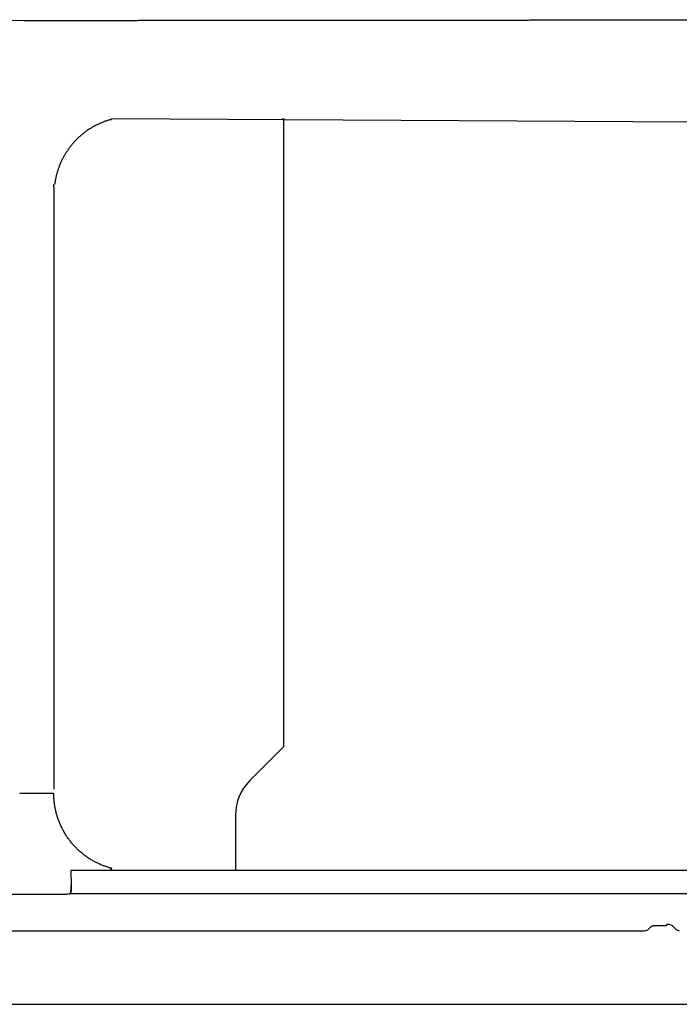
# Model space of a CAD drawing. Extents: x -65846 to 19517, y -104738 to 41141.
# Drawn here: x 7694 to 8375, y 29268 to 30284 of the extents above; entities that cross this region are included whole.
import ezdxf

# ---------------------------------------------------------------- set-up
doc = ezdxf.new("R2010")
doc.units = 0
doc.layers.get('0').update_dxf_attribs({"linetype": 'CONTINUOUS'})

msp = doc.modelspace()

# ---------------------------------------------------------------- linework, layer by layer
at = {"color": 40, "linetype": 'Continuous'}
for p, q in [((7552.29, 30284.5), (7698.48, 30283.69)), ((8263.56, 30284.31), (9465.12, 30284.31)), ((7788.41, 30181.55), (7787.8, 30181.38)), ((7788, 30181.38), (7788.62, 30181.55)), ((7788.62, 30181.55), (7788.41, 30181.55)), ((8386.86, 30178.69), (7788.66, 30182.08)), ((7966.78, 30182.53), (7966.78, 30180.01)), ((7966.78, 29534.31), (7966.78, 30180.01)), ((7729.18, 30110.31), (7729.18, 29490.31)), ((7729.38, 30113.17), (7729.38, 30114.31)), ((7729.83, 30114.31), (7730.03, 30114.31)), ((7931.42, 29498.96), (7966.78, 29534.31)), ((7693.98, 29486.31), (7694.31, 29486.31)), ((7694.31, 29486.31), (7695.63, 29486.31)), ((7695.63, 29486.31), (7697.42, 29486.31)), ((7697.42, 29486.31), (7699.67, 29486.31)), ((7699.67, 29486.31), (7705.74, 29486.31)), ((7705.74, 29486.31), (7708.98, 29486.31)), ((7708.98, 29486.31), (7713.4, 29486.31)), ((7713.4, 29486.31), (7716.66, 29486.31)), ((7716.66, 29486.31), (7717.35, 29486.31)), ((7717.35, 29486.31), (7729.18, 29486.31)), ((7729.18, 29486.31), (7729.38, 29486.31)), ((7916.78, 29463.6), (7916.78, 29406.42)), ((7768.86, 29417.03), (7769.06, 29417.03)), ((7769.06, 29417.03), (7769.06, 29416.91)), ((7788.63, 29408.85), (7788.42, 29408.85)), ((7747.14, 29406.42), (7746.94, 29406.31)), ((7746.94, 29406.31), (7747.17, 29390.42)), ((8370.62, 29406.42), (7747.14, 29406.42)), ((7788.61, 29406.42), (7788.61, 29406.63)), ((7788.81, 29406.42), (7788.81, 29406.74)), ((8671.78, 29406.31), (8370.62, 29406.31)), ((7673.71, 29382.01), (7743, 29382.01)), ((7745.08, 29382.21), (7743, 29382.01)), ((8382.74, 29382.21), (7745.08, 29382.21)), ((8345.02, 29347.55), (8343.54, 29346.07)), ((8345.03, 29347.56), (8345.02, 29347.55)), ((8358.35, 29349.31), (8349.26, 29349.31)), ((8361.78, 29349.31), (8358.35, 29349.31)), ((8361.78, 29350.51), (8361.78, 29349.31)), ((8364.71, 29350.51), (8361.78, 29350.51)), ((8361.78, 29349.31), (8361.78, 29349.31)), ((8361.78, 29349.31), (8361.78, 29349.31)), ((8368.21, 29349.08), (8368.77, 29348.52)), ((8368.77, 29348.52), (8371.36, 29345.93)), ((7186.17, 29344.31), (8339.29, 29344.31)), ((8343.5, 29346.04), (8343.54, 29346.07)), ((8343.54, 29346.07), (8343.51, 29346.04)), ((8343.53, 29346.06), (8343.54, 29346.07)), ((8371.36, 29345.93), (8371.48, 29345.81))]:
    msp.add_line(p, q, dxfattribs=at)
at = {"color": 5, "linetype": 'Continuous'}
msp.add_line((6654.78, 29268.31), (9238.78, 29268.31), dxfattribs=at)
at = {"color": 40, "linetype": 'Continuous'}
msp.add_lwpolyline([(7698.48, 30283.69), (7699.92, 30283.69), (7701.35, 30283.69), (7702.77, 30283.69), (7704.19, 30283.69), (7705.59, 30283.7), (7706.98, 30283.7), (7708.35, 30283.7), (7709.72, 30283.7), (7711.07, 30283.7), (7712.41, 30283.71), (7713.74, 30283.71), (7715.06, 30283.71), (7716.38, 30283.71), (7717.7, 30283.71), (7719.01, 30283.71), (7720.33, 30283.72), (7721.65, 30283.72), (7722.98, 30283.72), (7724.32, 30283.72), (7725.68, 30283.72), (7727.06, 30283.73), (7728.45, 30283.73), (7729.85, 30283.73), (7731.27, 30283.73), (7732.69, 30283.73), (7734.12, 30283.73), (7735.54, 30283.74), (7736.92, 30283.74), (7738.31, 30283.74), (7739.73, 30283.74), (7741.15, 30283.74), (7742.55, 30283.75), (7743.94, 30283.75), (7745.31, 30283.75), (7746.66, 30283.75), (7747.99, 30283.75), (7749.3, 30283.75), (7750.58, 30283.76), (7751.84, 30283.76), (7753.08, 30283.76), (7754.3, 30283.76), (7755.49, 30283.76), (7756.66, 30283.76), (7757.81, 30283.76), (7758.95, 30283.77), (7760.06, 30283.77), (7761.16, 30283.77), (7762.26, 30283.77), (7763.34, 30283.77), (7764.43, 30283.77), (7765.51, 30283.77), (7766.6, 30283.78), (7767.69, 30283.78), (7768.8, 30283.78), (7769.91, 30283.78), (7771.05, 30283.78), (7772.2, 30283.78), (7773.36, 30283.78), (7774.55, 30283.78), (7775.76, 30283.79), (7776.99, 30283.79), (7778.25, 30283.79), (7779.53, 30283.79), (7780.83, 30283.79), (7782.16, 30283.79), (7783.51, 30283.8), (7784.87, 30283.8), (7786.26, 30283.8), (7787.66, 30283.8), (7789.08, 30283.8), (7790.5, 30283.8), (7791.93, 30283.81), (7793.4, 30283.81), (7795.43, 30283.81), (7796.89, 30283.81), (7798.32, 30283.81), (7799.76, 30283.82), (7801.2, 30283.82), (7802.63, 30283.82), (7804.07, 30283.82), (7805.51, 30283.82), (7806.94, 30283.82), (7808.38, 30283.83), (7809.82, 30283.83), (7811.25, 30283.83), (7812.69, 30283.83), (7814.12, 30283.83), (7815.56, 30283.83), (7817, 30283.84), (7818.43, 30283.84), (7819.87, 30283.84), (7821.31, 30283.84), (7822.74, 30283.84), (7824.18, 30283.84), (7825.61, 30283.85), (7827.05, 30283.85), (7828.49, 30283.85), (7829.92, 30283.85), (7831.36, 30283.85), (7832.79, 30283.85), (7834.23, 30283.86), (7835.67, 30283.86), (7837.1, 30283.86), (7838.54, 30283.86), (7839.97, 30283.86), (7841.41, 30283.86), (7842.85, 30283.87), (7844.28, 30283.87), (7845.72, 30283.87), (7847.15, 30283.87), (7848.59, 30283.87), (7850.02, 30283.87), (7851.46, 30283.88), (7852.9, 30283.88), (7854.33, 30283.88), (7855.77, 30283.88), (7857.2, 30283.88), (7858.64, 30283.88), (7860.07, 30283.89), (7861.51, 30283.89), (7862.94, 30283.89), (7864.38, 30283.89), (7865.82, 30283.89), (7867.25, 30283.89), (7868.69, 30283.89), (7870.12, 30283.9), (7871.56, 30283.9), (7872.99, 30283.9), (7874.43, 30283.9), (7875.86, 30283.9), (7877.3, 30283.9), (7878.73, 30283.91), (7880.17, 30283.91), (7881.6, 30283.91), (7883.04, 30283.91), (7884.47, 30283.91), (7885.91, 30283.91), (7887.34, 30283.92), (7888.78, 30283.92), (7890.21, 30283.92), (7891.65, 30283.92), (7893.08, 30283.92), (7894.52, 30283.92), (7895.95, 30283.92), (7897.39, 30283.93), (7898.82, 30283.93), (7900.26, 30283.93), (7901.69, 30283.93), (7903.13, 30283.93), (7904.56, 30283.93), (7906, 30283.94), (7907.43, 30283.94), (7908.87, 30283.94), (7910.3, 30283.94), (7911.72, 30283.94), (7913.14, 30283.94), (7914.57, 30283.94), (7916.01, 30283.95), (7917.46, 30283.95), (7918.91, 30283.95), (7920.37, 30283.95), (7921.84, 30283.95), (7923.32, 30283.95), (7924.8, 30283.95), (7926.3, 30283.96), (7927.8, 30283.96), (7929.31, 30283.96), (7930.84, 30283.96), (7932.38, 30283.96), (7933.92, 30283.96), (7935.48, 30283.97), (7937.05, 30283.97), (7938.63, 30283.97), (7940.22, 30283.97), (7941.82, 30283.97), (7943.43, 30283.97), (7945.05, 30283.98), (7946.68, 30283.98), (7948.32, 30283.98), (7949.97, 30283.98), (7951.63, 30283.98), (7953.29, 30283.98), (7954.97, 30283.99), (7956.66, 30283.99), (7958.35, 30283.99), (7960.05, 30283.99), (7961.76, 30283.99), (7963.47, 30283.99), (7965.19, 30284), (7966.91, 30284), (7968.64, 30284), (7970.38, 30284), (7972.11, 30284), (7973.85, 30284), (7975.6, 30284.01), (7977.34, 30284.01), (7979.09, 30284.01), (7980.83, 30284.01), (7982.58, 30284.01), (7984.33, 30284.02), (7986.08, 30284.02), (7987.83, 30284.02), (7989.58, 30284.02), (7991.33, 30284.02), (7993.08, 30284.02), (7994.83, 30284.03), (7996.58, 30284.03), (7998.32, 30284.03), (8000.07, 30284.03), (8001.81, 30284.03), (8003.56, 30284.03), (8005.29, 30284.04), (8007.03, 30284.04), (8008.76, 30284.04), (8010.49, 30284.04), (8012.21, 30284.04), (8013.92, 30284.04), (8015.63, 30284.04), (8017.34, 30284.05), (8019.03, 30284.05), (8020.72, 30284.05), (8022.4, 30284.05), (8024.07, 30284.05), (8025.74, 30284.05), (8027.39, 30284.06), (8029.04, 30284.06), (8030.67, 30284.06), (8032.3, 30284.06), (8033.92, 30284.06), (8035.52, 30284.06), (8037.12, 30284.06), (8038.71, 30284.07), (8040.29, 30284.07), (8041.85, 30284.07), (8043.41, 30284.07), (8044.95, 30284.07), (8046.49, 30284.07), (8048.01, 30284.07), (8049.52, 30284.07), (8051.02, 30284.08), (8052.51, 30284.08), (8054, 30284.08), (8055.47, 30284.08), (8056.93, 30284.08), (8058.39, 30284.08), (8059.84, 30284.08), (8061.28, 30284.08), (8062.72, 30284.09), (8064.16, 30284.09), (8065.59, 30284.09), (8067, 30284.09), (8068.32, 30284.09), (8069.67, 30284.09), (8071.1, 30284.09), (8072.52, 30284.09), (8073.94, 30284.09), (8075.34, 30284.1), (8076.74, 30284.1), (8078.13, 30284.1), (8079.52, 30284.1), (8080.89, 30284.1), (8082.25, 30284.1), (8083.6, 30284.1), (8084.94, 30284.1), (8086.26, 30284.1), (8087.58, 30284.11), (8088.88, 30284.11), (8090.18, 30284.11), (8091.46, 30284.11), (8092.73, 30284.11), (8093.99, 30284.11), (8095.24, 30284.11), (8096.49, 30284.11), (8097.72, 30284.11), (8098.95, 30284.11), (8100.16, 30284.12), (8101.38, 30284.12), (8102.59, 30284.12), (8103.79, 30284.12), (8104.99, 30284.12), (8106.2, 30284.12), (8107.4, 30284.12), (8108.61, 30284.12), (8109.82, 30284.12), (8111.03, 30284.12), (8112.25, 30284.12), (8113.48, 30284.13), (8114.72, 30284.13), (8115.96, 30284.13), (8117.22, 30284.13), (8118.48, 30284.13), (8119.76, 30284.13), (8121.04, 30284.13), (8122.34, 30284.13), (8123.64, 30284.13), (8124.96, 30284.13), (8126.29, 30284.13), (8127.63, 30284.14), (8128.98, 30284.14), (8130.34, 30284.14), (8131.72, 30284.14), (8133.1, 30284.14), (8134.49, 30284.14), (8135.89, 30284.14), (8137.3, 30284.14), (8138.72, 30284.14), (8140.14, 30284.14), (8141.57, 30284.14), (8142.99, 30284.15), (8144.42, 30284.15), (8145.85, 30284.15), (8147.28, 30284.15), (8148.71, 30284.15), (8150.15, 30284.15), (8151.58, 30284.15), (8153.01, 30284.15), (8154.45, 30284.15), (8155.89, 30284.15), (8157.32, 30284.15), (8158.77, 30284.16), (8160.21, 30284.16), (8161.65, 30284.16), (8163.1, 30284.16), (8164.55, 30284.16), (8166, 30284.16), (8167.45, 30284.16), (8168.9, 30284.16), (8170.35, 30284.16), (8171.8, 30284.16), (8173.26, 30284.16), (8174.71, 30284.16), (8176.17, 30284.17), (8177.63, 30284.17), (8179.08, 30284.17), (8180.54, 30284.17), (8181.99, 30284.17), (8183.45, 30284.17), (8184.9, 30284.17), (8186.36, 30284.17), (8187.81, 30284.17), (8189.27, 30284.17), (8190.72, 30284.17), (8192.18, 30284.17), (8193.63, 30284.17), (8195.08, 30284.17), (8196.53, 30284.17), (8197.98, 30284.18), (8199.43, 30284.18), (8200.88, 30284.18), (8202.32, 30284.18), (8203.77, 30284.18), (8205.21, 30284.18), (8206.65, 30284.18), (8208.09, 30284.18), (8209.52, 30284.18), (8210.96, 30284.18), (8212.39, 30284.18), (8213.82, 30284.18), (8215.25, 30284.18), (8216.66, 30284.18), (8218.03, 30284.18), (8219.38, 30284.18), (8220.76, 30284.19), (8222.17, 30284.19), (8223.6, 30284.19), (8225.02, 30284.19), (8226.45, 30284.19), (8227.88, 30284.19), (8229.31, 30284.19), (8230.73, 30284.19), (8232.16, 30284.19), (8233.59, 30284.19), (8235.02, 30284.19), (8236.44, 30284.19), (8237.87, 30284.19), (8239.3, 30284.19), (8240.73, 30284.19), (8242.15, 30284.19), (8243.58, 30284.19), (8245.01, 30284.19), (8246.43, 30284.19), (8247.86, 30284.19), (8249.29, 30284.2), (8250.72, 30284.2), (8252.14, 30284.2), (8253.57, 30284.2), (8255, 30284.2), (8256.42, 30284.2), (8257.85, 30284.2), (8259.28, 30284.2), (8260.7, 30284.2), (8262.13, 30284.2), (8263.56, 30284.2), (8264.98, 30284.2), (8266.41, 30284.2), (8267.84, 30284.2), (8269.26, 30284.2), (8270.69, 30284.2), (8272.12, 30284.2), (8273.54, 30284.2)], dxfattribs=at)
for centre, radius, start, end in [((7792.76, 30181.47), 4.15, 171.41452, 178.8858), ((7967.78, 30183.31), 3, 194.66175, 250.52878), ((7966.78, 29463.6), 50, 135, 180), ((7806.32, 29477.99), 71.41, 254.08132, 255.48643), ((7804.45, 29470.73), 63.87, 254.08346, 255.66364), ((7797.31, 29409.09), 8.89, 181.52397, 188.64386), ((7791.83, 29409.11), 3.21, 184.66293, 189.14609), ((8349.26, 29343.31), 6, 89.99011, 135.0097), ((8349.26, 29343.31), 6, 97.47942, 104.5105), ((8364.71, 29345.51), 5, 45.00014, 89.99995), ((8364.7, 29345.48), 5.03, 67.55865, 89.93858), ((8339.29, 29350.31), 6, 270.0107, 314.9893), ((8375.23, 29349.58), 5.31, 224.8956, 232.36175), ((8375.1, 29349.44), 5.13, 225.01172, 269.98828), ((8375.1, 29349.44), 5.13, 225.00586, 247.49418)]:
    msp.add_arc(centre, radius, start, end, dxfattribs=at)
for centre, major_axis, ratio, start_param, end_param in [((7729.55, 30110.31), (0, -2.2), 0.16579, 3.9169926, 4.7122353), ((7788.31, 29406.48), (0, -3), 0.165771, 1.6579943, 2.358703), ((7788.31, 29406.48), (0, -1.8), 0.165758, 1.6579406, 2.3587142), ((7745.88, 29389.73), (0, -8), 0.161545, 0.7045582, 1.6579896)]:
    msp.add_ellipse(centre, major_axis=major_axis, ratio=ratio, start_param=start_param, end_param=end_param, dxfattribs=at)
for points, knots in [([(7788, 30181.38), (7787.45, 30181.24), (7786.36, 30180.93), (7784.73, 30180.43), (7783.11, 30179.9), (7781.51, 30179.33), (7779.92, 30178.73), (7778.33, 30178.09), (7776.77, 30177.42), (7775.22, 30176.71), (7773.68, 30175.97), (7772.16, 30175.2), (7770.66, 30174.4), (7769.17, 30173.56), (7767.71, 30172.69), (7766.26, 30171.79), (7764.83, 30170.85), (7763.42, 30169.89), (7762.04, 30168.9), (7760.67, 30167.87), (7759.33, 30166.82), (7758.01, 30165.74), (7756.71, 30164.63), (7755.44, 30163.49), (7754.19, 30162.32), (7752.97, 30161.13), (7751.77, 30159.91), (7750.6, 30158.67), (7749.45, 30157.4), (7748.34, 30156.1), (7747.25, 30154.78), (7746.19, 30153.44), (7745.16, 30152.08), (7744.15, 30150.69), (7743.18, 30149.28), (7742.24, 30147.86), (7741.32, 30146.41), (7740.44, 30144.94), (7739.59, 30143.45), (7738.78, 30141.95), (7737.99, 30140.43), (7737.24, 30138.89), (7736.51, 30137.33), (7735.83, 30135.76), (7735.17, 30134.18), (7734.55, 30132.58), (7733.97, 30130.97), (7733.41, 30129.35), (7732.9, 30127.71), (7732.41, 30126.07), (7731.97, 30124.41), (7731.55, 30122.75), (7731.18, 30121.07), (7730.83, 30119.39), (7730.53, 30117.71), (7730.26, 30116.01), (7730.1, 30114.88), (7730.03, 30114.31)], [0, 0, 0, 0, 1.7029316, 3.4059868, 5.1091761, 6.8125106, 8.5160019, 10.2196612, 11.9235, 13.6275293, 15.3317603, 17.0362036, 18.7408695, 20.445768, 22.1509084, 23.8562999, 25.5619508, 27.267869, 28.9740618, 30.6805357, 32.3872968, 34.0943503, 35.8017006, 37.5093516, 39.2173062, 40.9255665, 42.6341337, 44.3430082, 46.0521897, 47.7616779, 49.471472, 51.1815711, 52.8919734, 54.6026768, 56.3136784, 58.0249749, 59.7365623, 61.448436, 63.1605905, 64.87302, 66.5857178, 68.2986768, 70.011889, 71.7253462, 73.4390394, 75.1529591, 76.8670955, 78.581438, 80.295976, 82.0106982, 83.7255931, 85.4406489, 87.1558534, 88.8711942, 90.5866591, 92.3022949, 94.0180133, 94.0180133, 94.0180133, 94.0180133]), ([(7729.29, 30111.88), (7729.29, 30111.89), (7729.3, 30111.91), (7729.3, 30111.93), (7729.31, 30111.96), (7729.31, 30111.99), (7729.31, 30112.01), (7729.32, 30112.04), (7729.32, 30112.07), (7729.32, 30112.1), (7729.33, 30112.13), (7729.33, 30112.16), (7729.33, 30112.19), (7729.34, 30112.22), (7729.34, 30112.25), (7729.34, 30112.28), (7729.35, 30112.31), (7729.35, 30112.34), (7729.35, 30112.37), (7729.35, 30112.4), (7729.36, 30112.44), (7729.36, 30112.47), (7729.36, 30112.5), (7729.36, 30112.54), (7729.37, 30112.57), (7729.37, 30112.6), (7729.37, 30112.64), (7729.37, 30112.67), (7729.37, 30112.71), (7729.37, 30112.74), (7729.38, 30112.78), (7729.38, 30112.81), (7729.38, 30112.85), (7729.38, 30112.88), (7729.38, 30112.92), (7729.38, 30112.95), (7729.38, 30112.99), (7729.38, 30113.02), (7729.38, 30113.06), (7729.38, 30113.1), (7729.38, 30113.13), (7729.38, 30113.16), (7729.38, 30113.17)], [0, 0, 0, 0, 0.0256518, 0.051782, 0.078381, 0.1054394, 0.1329472, 0.1608944, 0.1892709, 0.2180661, 0.2472694, 0.2768701, 0.306857, 0.337219, 0.3679447, 0.3990226, 0.4304411, 0.4621882, 0.4942521, 0.5266206, 0.5592814, 0.5922222, 0.6254305, 0.6588936, 0.6925988, 0.7265333, 0.7606841, 0.7950381, 0.8295823, 0.8643034, 0.899188, 0.9342229, 0.9693944, 1.0046892, 1.0400948, 1.0756021, 1.1111984, 1.1468678, 1.1825923, 1.2183538, 1.2541362, 1.2899269, 1.2899269, 1.2899269, 1.2899269]), ([(7786.73, 29409.31), (7786.13, 29409.48), (7784.94, 29409.84), (7783.16, 29410.41), (7781.4, 29411.03), (7779.65, 29411.69), (7777.92, 29412.4), (7776.21, 29413.14), (7774.51, 29413.92), (7772.83, 29414.75), (7771.17, 29415.61), (7769.54, 29416.52), (7767.92, 29417.46), (7766.33, 29418.44), (7764.76, 29419.46), (7763.21, 29420.51), (7761.69, 29421.61), (7760.2, 29422.73), (7758.73, 29423.9), (7757.29, 29425.09), (7755.88, 29426.33), (7754.5, 29427.59), (7753.15, 29428.89), (7751.83, 29430.22), (7750.54, 29431.58), (7749.28, 29432.97), (7748.06, 29434.39), (7746.87, 29435.84), (7745.71, 29437.31), (7744.59, 29438.82), (7743.5, 29440.35), (7742.45, 29441.9), (7741.44, 29443.48), (7740.46, 29445.09), (7739.52, 29446.71), (7738.62, 29448.36), (7737.76, 29450.03), (7736.94, 29451.72), (7736.15, 29453.43), (7735.41, 29455.15), (7734.7, 29456.9), (7734.04, 29458.66), (7733.42, 29460.43), (7732.84, 29462.22), (7732.3, 29464.02), (7731.81, 29465.84), (7731.35, 29467.66), (7730.94, 29469.5), (7730.57, 29471.34), (7730.24, 29473.19), (7729.96, 29475.06), (7729.72, 29476.92), (7729.53, 29478.79), (7729.37, 29480.67), (7729.26, 29482.55), (7729.2, 29484.43), (7729.18, 29485.68), (7729.18, 29486.31)], [0, 0, 0, 0, 1.8678418, 3.7358414, 5.6040124, 7.4723696, 9.3409277, 11.2097014, 13.0787053, 14.9479535, 16.8174599, 18.6872377, 20.5572998, 22.4276581, 24.2983239, 26.1693078, 28.0406193, 29.9122672, 31.7842592, 33.6566022, 35.5293018, 37.4023627, 39.2757884, 41.149581, 43.0237418, 44.8982703, 46.7731658, 48.6484272, 50.5240529, 52.4000404, 54.2763865, 56.1530873, 58.0301379, 59.9075324, 61.7852641, 63.6633254, 65.5417077, 67.4204015, 69.2993965, 71.1786817, 73.058245, 74.9380739, 76.818155, 78.6984745, 80.5790177, 82.4597699, 84.3407154, 86.2218383, 88.1031225, 89.9845513, 91.8661076, 93.7477736, 95.6295316, 97.5113632, 99.3932503, 101.2751743, 103.1571164, 103.1571164, 103.1571164, 103.1571164]), ([(7747.17, 29390.42), (7747.17, 29390.37), (7747.17, 29390.25), (7747.17, 29390.08), (7747.17, 29389.9), (7747.17, 29389.72), (7747.17, 29389.55), (7747.17, 29389.37), (7747.17, 29389.19), (7747.17, 29389.01), (7747.17, 29388.83), (7747.16, 29388.65), (7747.16, 29388.47), (7747.15, 29388.29), (7747.15, 29388.11), (7747.14, 29387.93), (7747.13, 29387.75), (7747.13, 29387.57), (7747.12, 29387.39), (7747.11, 29387.22), (7747.1, 29387.04), (7747.09, 29386.86), (7747.08, 29386.68), (7747.06, 29386.51), (7747.05, 29386.33), (7747.04, 29386.16), (7747.02, 29385.99), (7747.01, 29385.81), (7746.99, 29385.64), (7746.98, 29385.48), (7746.96, 29385.31), (7746.94, 29385.15), (7746.92, 29384.98), (7746.9, 29384.82), (7746.88, 29384.66), (7746.86, 29384.51), (7746.84, 29384.35), (7746.82, 29384.2), (7746.79, 29384.06), (7746.77, 29383.91), (7746.74, 29383.77), (7746.73, 29383.68), (7746.72, 29383.63)], [0, 0, 0, 0, 0.1738015, 0.348525, 0.5241058, 0.7004767, 0.877568, 1.0553078, 1.2336217, 1.4124331, 1.5916629, 1.7712298, 1.95105, 2.1310375, 2.311104, 2.4911589, 2.6711091, 2.8508594, 3.0303122, 3.2093679, 3.3879242, 3.565877, 3.7431195, 3.9195431, 4.0950368, 4.2694873, 4.4427794, 4.6147956, 4.7854162, 4.9545195, 5.1219818, 5.2876772, 5.451478, 5.6132543, 5.7728751, 5.9302184, 6.08515, 6.2375034, 6.3870912, 6.5337198, 6.6772025, 6.8173734, 6.8173734, 6.8173734, 6.8173734]), ([(7745.08, 29382.21), (7745.1, 29382.21), (7745.13, 29382.22), (7745.18, 29382.23), (7745.22, 29382.25), (7745.27, 29382.26), (7745.32, 29382.27), (7745.36, 29382.29), (7745.41, 29382.3), (7745.46, 29382.32), (7745.5, 29382.33), (7745.54, 29382.35), (7745.59, 29382.37), (7745.63, 29382.38), (7745.67, 29382.4), (7745.72, 29382.42), (7745.76, 29382.44), (7745.8, 29382.46), (7745.84, 29382.48), (7745.88, 29382.5), (7745.92, 29382.52), (7745.95, 29382.54), (7745.99, 29382.57), (7746.03, 29382.59), (7746.06, 29382.61), (7746.09, 29382.64), (7746.13, 29382.66), (7746.16, 29382.69), (7746.19, 29382.71), (7746.22, 29382.74), (7746.25, 29382.76), (7746.28, 29382.79), (7746.31, 29382.82), (7746.34, 29382.85), (7746.36, 29382.88), (7746.39, 29382.91), (7746.41, 29382.94), (7746.44, 29382.97), (7746.46, 29383), (7746.48, 29383.03), (7746.5, 29383.06), (7746.52, 29383.1), (7746.54, 29383.13), (7746.56, 29383.16), (7746.58, 29383.2), (7746.59, 29383.23), (7746.61, 29383.27), (7746.62, 29383.3), (7746.64, 29383.34), (7746.65, 29383.37), (7746.66, 29383.41), (7746.67, 29383.44), (7746.68, 29383.48), (7746.69, 29383.52), (7746.7, 29383.56), (7746.71, 29383.59), (7746.72, 29383.62), (7746.72, 29383.63)], [0, 0, 0, 0, 0.0495025, 0.0988117, 0.1479187, 0.1968097, 0.2454675, 0.293873, 0.3420052, 0.3898429, 0.4373654, 0.4845531, 0.5313889, 0.577859, 0.6239565, 0.6696864, 0.7150522, 0.760053, 0.8046846, 0.8489407, 0.8928136, 0.9362954, 0.9793789, 1.0220589, 1.0643329, 1.1062026, 1.1476744, 1.1887607, 1.2294807, 1.2698613, 1.3099378, 1.3497464, 1.3893074, 1.4286392, 1.4677602, 1.5066897, 1.5454468, 1.5840507, 1.6225207, 1.6608758, 1.699135, 1.7373165, 1.7754386, 1.8135186, 1.8515735, 1.8896195, 1.9276722, 1.9657463, 2.0038558, 2.0420139, 2.0802329, 2.1185243, 2.1568988, 2.1953663, 2.2339358, 2.2726155, 2.3114124, 2.3114124, 2.3114124, 2.3114124]), ([(7746.72, 29383.63), (7746.72, 29383.62), (7746.71, 29383.6), (7746.71, 29383.57), (7746.7, 29383.54), (7746.69, 29383.51), (7746.68, 29383.48), (7746.68, 29383.45), (7746.67, 29383.42), (7746.66, 29383.4), (7746.65, 29383.37), (7746.64, 29383.34), (7746.63, 29383.31), (7746.62, 29383.28), (7746.6, 29383.26), (7746.59, 29383.23), (7746.58, 29383.2), (7746.57, 29383.18), (7746.55, 29383.15), (7746.54, 29383.12), (7746.52, 29383.1), (7746.51, 29383.07), (7746.49, 29383.05), (7746.47, 29383.02), (7746.46, 29383), (7746.44, 29382.97), (7746.42, 29382.95), (7746.4, 29382.92), (7746.38, 29382.9), (7746.36, 29382.88), (7746.34, 29382.86), (7746.32, 29382.83), (7746.3, 29382.81), (7746.28, 29382.79), (7746.26, 29382.77), (7746.23, 29382.75), (7746.21, 29382.73), (7746.19, 29382.71), (7746.16, 29382.69), (7746.14, 29382.67), (7746.11, 29382.65), (7746.08, 29382.63), (7746.06, 29382.61), (7746.03, 29382.59), (7746, 29382.57), (7745.97, 29382.55), (7745.94, 29382.54), (7745.91, 29382.52), (7745.88, 29382.5), (7745.85, 29382.49), (7745.82, 29382.47), (7745.79, 29382.46), (7745.76, 29382.44), (7745.73, 29382.43), (7745.69, 29382.41), (7745.66, 29382.4), (7745.63, 29382.38), (7745.59, 29382.37), (7745.56, 29382.36), (7745.52, 29382.34), (7745.49, 29382.33), (7745.45, 29382.32), (7745.42, 29382.3), (7745.38, 29382.29), (7745.34, 29382.28), (7745.31, 29382.27), (7745.27, 29382.26), (7745.23, 29382.25), (7745.2, 29382.24), (7745.16, 29382.23), (7745.12, 29382.22), (7745.09, 29382.21), (7745.08, 29382.21)], [0, 0, 0, 0, 0.0307311, 0.0613614, 0.0918959, 0.1223399, 0.1526987, 0.1829778, 0.2131826, 0.2433188, 0.2733919, 0.3034079, 0.3333729, 0.3632933, 0.3931756, 0.4230269, 0.4528544, 0.4826658, 0.512469, 0.5422725, 0.5720851, 0.601916, 0.631775, 0.661672, 0.6916176, 0.7216227, 0.7516986, 0.7818571, 0.8121101, 0.8424702, 0.8729499, 0.9035624, 0.9343207, 0.9652384, 0.996329, 1.0276061, 1.0590836, 1.0907741, 1.1226879, 1.154833, 1.1872154, 1.2198392, 1.2527069, 1.2858195, 1.319177, 1.3527785, 1.3866222, 1.4207062, 1.4550284, 1.4895866, 1.5243793, 1.5594054, 1.5946648, 1.6301586, 1.6658893, 1.701861, 1.7380796, 1.7745644, 1.8114751, 1.848905, 1.886735, 1.924741, 1.9627076, 2.0005419, 2.0383803, 2.076437, 2.1147773, 2.1534445, 2.1924645, 2.2318395, 2.2715406, 2.3115019, 2.3115019, 2.3115019, 2.3115019]), ([(8364.7, 29350.53), (8364.71, 29350.53), (8364.71, 29350.53), (8364.71, 29350.52), (8364.71, 29350.52), (8364.71, 29350.52), (8364.71, 29350.52), (8364.71, 29350.52), (8364.71, 29350.52), (8364.71, 29350.52), (8364.71, 29350.52), (8364.71, 29350.52), (8364.71, 29350.52), (8364.71, 29350.52), (8364.71, 29350.51), (8364.71, 29350.51), (8364.71, 29350.51), (8364.71, 29350.51), (8364.71, 29350.51), (8364.71, 29350.51), (8364.71, 29350.51), (8364.71, 29350.51), (8364.71, 29350.51), (8364.71, 29350.51), (8364.71, 29350.51), (8364.71, 29350.51), (8364.71, 29350.51), (8364.71, 29350.51)], [0, 0, 0, 0, 0.001843115, 0.003580398, 0.005213035, 0.006741564, 0.008166704, 0.009489404, 0.010710921, 0.011832919, 0.012857624, 0.01378804, 0.014628261, 0.01538394, 0.016062936, 0.016676163, 0.017238479, 0.017769134, 0.018290991, 0.018828118, 0.019402734, 0.02003316, 0.020733389, 0.021513697, 0.022381537, 0.023342343, 0.02439918, 0.02439918, 0.02439918, 0.02439918])]:
    msp.add_open_spline(points, degree=3, knots=knots, dxfattribs=at)

doc.saveas('drawing.dxf')
